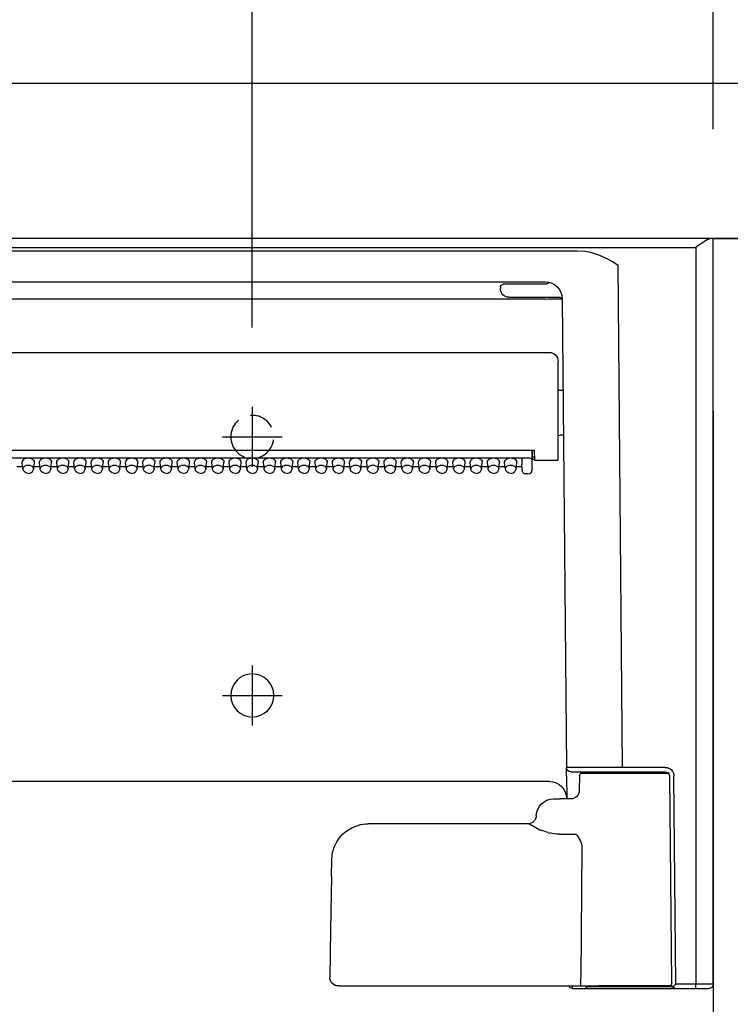
# Model space of a CAD drawing. Units: millimetres. Extents: x -395 to -10, y 7 to 352.
# Drawn here: x -193 to -176, y 181 to 204 of the extents above; entities that cross this region are included whole.
import ezdxf

# ---------------------------------------------------------------- set-up
doc = ezdxf.new("R2010")
doc.units = ezdxf.units.MM
doc.linetypes.add('CENTER', pattern=[12, 7.5, -1.5, 1.5, -1.5])
doc.linetypes.add('DASHED', pattern=[4.5, 3, -1.5])
doc.styles.get("Standard").update_dxf_attribs({"font": 'ROMANS', "bigfont": 'BIGFONT'})
doc.dimstyles.new('ISO-25', dxfattribs={"dimtxt": 2.5, "dimasz": 2.5, "dimexe": 1.25, "dimexo": 0.625, "dimtad": 1, "dimtxsty": 'Standard', "dimcen": 2.5, "dimadec": 0, "dimazin": 0, "dimtfac": 1, "dimtmove": 0, "dimatfit": 3, "dimfxl": 1, "dimarcsym": 0})

# ---------------------------------------------------------------- blocks, each defined once
blk = doc.blocks.new('VIS-UYC07R______25020002')
at = {"color": 0, "linetype": 'Continuous'}
for p, q in [((-158.5, 0), (158.5, 0)), ((-158.5, -86.5), (-158.5, 0)), ((-158.24, 0), (-158.11, -0.02)), ((-158.11, -0.02), (-157.81, -0.15)), ((-157.81, -0.15), (-157.52, -0.32)), ((-157.52, -0.32), (-156.91, -0.72)), ((-156.91, -0.72), (-156.51, -1)), ((156.5, -1.01), (-156.5, -1.01)), ((-156.5, -1.01), (-156.5, -86.5)), ((-146.21, -2.33), (-145.23, -1.9)), ((-145.23, -1.9), (-144.31, -1.62)), ((-144.31, -1.62), (-143.67, -1.5)), ((-143.67, -1.5), (-142.73, -1.44)), ((-142.73, -1.44), (-15.27, -1.44)), ((-147.97, -61.35), (-147.46, -3.12)), ((-147.46, -3.12), (-146.83, -2.7)), ((-146.83, -2.7), (-146.21, -2.33)), ((-139.43, -5.05), (-139.42, -5.05)), ((-19.01, -5), (-139, -5)), ((-139, -5.3), (-134.79, -5.3)), ((-134.79, -5.3), (-134.12, -5.3)), ((-133.8, -5.6), (-133.8, -5.8)), ((-134.8, -6.8), (-140.7, -6.8)), ((-140.99, -6.98), (-141.47, -61.35)), ((-19.01, -7), (-138.99, -7)), ((-18.5, -13.2), (-139.5, -13.2)), ((-140.5, -25.7), (-140.5, -14.2)), ((-141.08, -17.6), (-140.7, -17.6)), ((-141.13, -22.8), (-140.7, -22.8)), ((-137.73, -24.56), (-137.75, -25.7)), ((-20.27, -24.56), (-137.73, -24.56)), ((-137.49, -25.6), (-137.49, -24.56)), ((-137.49, -24.56), (-137.49, -25.6)), ((-139.5, -25.7), (-140.5, -25.7)), ((-137.75, -25.7), (-139.5, -25.7)), ((-137.49, -25.6), (-137.75, -25.6)), ((-137.74, -25.35), (-137.49, -25.35)), ((-137.5, -26.28), (-137.5, -25.64)), ((-137.48, -25.57), (-137.48, -25.7)), ((-20.82, -25.43), (-137.2, -25.43)), ((-136.38, -27), (-136.3, -26.21)), ((-136.38, -27.02), (-136.3, -26.22)), ((-136.3, -25.64), (-136.3, -26.21)), ((-136.3, -26.21), (-136.3, -26.22)), ((-135.62, -26.75), (-135.7, -25.96)), ((-134.38, -26.75), (-134.3, -25.96)), ((-133.62, -26.75), (-133.7, -25.96)), ((-132.38, -26.75), (-132.3, -25.96)), ((-131.62, -26.75), (-131.7, -25.96)), ((-130.38, -26.75), (-130.3, -25.96)), ((-129.62, -26.75), (-129.7, -25.96)), ((-128.38, -26.75), (-128.3, -25.96)), ((-127.62, -26.75), (-127.7, -25.96)), ((-126.38, -26.75), (-126.3, -25.96)), ((-125.62, -26.75), (-125.7, -25.96)), ((-124.38, -26.75), (-124.3, -25.96)), ((-123.62, -26.75), (-123.7, -25.96)), ((-122.38, -26.75), (-122.3, -25.96)), ((-121.62, -26.75), (-121.7, -25.96)), ((-120.38, -26.75), (-120.3, -25.96)), ((-119.62, -26.75), (-119.7, -25.96)), ((-118.38, -26.75), (-118.3, -25.96)), ((-117.62, -26.75), (-117.7, -25.96)), ((-116.38, -26.75), (-116.3, -25.96)), ((-115.62, -26.75), (-115.7, -25.96)), ((-114.38, -26.75), (-114.3, -25.96)), ((-113.62, -26.75), (-113.7, -25.96)), ((-112.38, -26.75), (-112.3, -25.96)), ((-111.62, -26.75), (-111.7, -25.96)), ((-110.38, -26.75), (-110.3, -25.96)), ((-109.62, -26.75), (-109.7, -25.96)), ((-108.38, -26.75), (-108.3, -25.96)), ((-107.62, -26.75), (-107.7, -25.96)), ((-106.38, -26.75), (-106.3, -25.96)), ((-105.62, -26.75), (-105.7, -25.96)), ((-104.38, -26.75), (-104.3, -25.96)), ((-103.62, -26.75), (-103.7, -25.96)), ((-102.38, -26.75), (-102.3, -25.96)), ((-101.62, -26.75), (-101.7, -25.96)), ((-100.38, -26.75), (-100.3, -25.96)), ((-99.62, -26.75), (-99.7, -25.96)), ((-98.38, -26.75), (-98.3, -25.96)), ((-97.62, -26.75), (-97.7, -25.96)), ((-96.38, -26.75), (-96.3, -25.96)), ((-95.62, -26.75), (-95.7, -25.96)), ((-94.38, -26.75), (-94.3, -25.96)), ((-93.62, -26.75), (-93.7, -25.96)), ((-92.38, -26.75), (-92.3, -25.96)), ((-91.62, -26.75), (-91.7, -25.96)), ((-90.38, -26.75), (-90.3, -25.96)), ((-89.62, -26.75), (-89.7, -25.96)), ((-88.38, -26.75), (-88.3, -25.96)), ((-87.62, -26.75), (-87.7, -25.96)), ((-86.38, -26.75), (-86.3, -25.96)), ((-85.62, -26.75), (-85.7, -25.96)), ((-84.38, -26.75), (-84.3, -25.96)), ((-83.62, -26.75), (-83.7, -25.96)), ((-82.38, -26.75), (-82.3, -25.96)), ((-81.62, -26.75), (-81.7, -25.96)), ((-80.38, -26.75), (-80.3, -25.96)), ((-79.62, -26.75), (-79.7, -25.96)), ((-78.38, -26.75), (-78.3, -25.96)), ((-137.5, -26.85), (-137.5, -26.28)), ((-137.42, -27.08), (-137.5, -26.85)), ((-137.23, -27.24), (-137.42, -27.08)), ((-137, -27.29), (-137.23, -27.24)), ((-137, -27.29), (-136.68, -27.29)), ((-135.65, -26.42), (-136.32, -26.42)), ((-135.61, -26.79), (-135.62, -26.75)), ((-135.5, -27.02), (-135.61, -26.79)), ((-135.28, -27.18), (-135.5, -27.02)), ((-135, -27.23), (-135.28, -27.18)), ((-135, -27.23), (-134.72, -27.18)), ((-134.72, -27.18), (-134.5, -27.02)), ((-134.5, -27.02), (-134.39, -26.79)), ((-134.39, -26.79), (-134.38, -26.75)), ((-133.65, -26.42), (-134.35, -26.42)), ((-133.61, -26.79), (-133.62, -26.75)), ((-133.5, -27.02), (-133.61, -26.79)), ((-133.28, -27.18), (-133.5, -27.02)), ((-133, -27.23), (-133.28, -27.18)), ((-133, -27.23), (-132.72, -27.18)), ((-132.72, -27.18), (-132.5, -27.02)), ((-132.5, -27.02), (-132.39, -26.79)), ((-132.39, -26.79), (-132.38, -26.75)), ((-131.65, -26.42), (-132.35, -26.42)), ((-131.61, -26.79), (-131.62, -26.75)), ((-131.5, -27.02), (-131.61, -26.79)), ((-131.28, -27.18), (-131.5, -27.02)), ((-131, -27.23), (-131.28, -27.18)), ((-131, -27.23), (-130.72, -27.18)), ((-130.72, -27.18), (-130.5, -27.02)), ((-130.5, -27.02), (-130.39, -26.79)), ((-130.39, -26.79), (-130.38, -26.75)), ((-129.65, -26.42), (-130.35, -26.42)), ((-129.61, -26.79), (-129.62, -26.75)), ((-129.5, -27.02), (-129.61, -26.79)), ((-129.28, -27.18), (-129.5, -27.02)), ((-129, -27.23), (-129.28, -27.18)), ((-129, -27.23), (-128.72, -27.18)), ((-128.72, -27.18), (-128.5, -27.02)), ((-128.5, -27.02), (-128.39, -26.79)), ((-128.39, -26.79), (-128.38, -26.75)), ((-127.65, -26.42), (-128.35, -26.42)), ((-127.61, -26.79), (-127.62, -26.75)), ((-127.5, -27.02), (-127.61, -26.79)), ((-127.28, -27.18), (-127.5, -27.02)), ((-127, -27.23), (-127.28, -27.18)), ((-127, -27.23), (-126.72, -27.18)), ((-126.72, -27.18), (-126.5, -27.02)), ((-126.5, -27.02), (-126.39, -26.79)), ((-126.39, -26.79), (-126.38, -26.75)), ((-125.65, -26.42), (-126.35, -26.42)), ((-125.61, -26.79), (-125.62, -26.75)), ((-125.5, -27.02), (-125.61, -26.79)), ((-125.28, -27.18), (-125.5, -27.02)), ((-125, -27.23), (-125.28, -27.18)), ((-125, -27.23), (-124.72, -27.18)), ((-124.72, -27.18), (-124.5, -27.02)), ((-124.5, -27.02), (-124.39, -26.79)), ((-124.39, -26.79), (-124.38, -26.75)), ((-123.65, -26.42), (-124.35, -26.42)), ((-123.61, -26.79), (-123.62, -26.75)), ((-123.5, -27.02), (-123.61, -26.79)), ((-123.28, -27.18), (-123.5, -27.02)), ((-123, -27.23), (-123.28, -27.18)), ((-123, -27.23), (-122.72, -27.18)), ((-122.72, -27.18), (-122.5, -27.02)), ((-122.5, -27.02), (-122.39, -26.79)), ((-122.39, -26.79), (-122.38, -26.75)), ((-121.65, -26.42), (-122.35, -26.42)), ((-121.61, -26.79), (-121.62, -26.75)), ((-121.5, -27.02), (-121.61, -26.79)), ((-121.28, -27.18), (-121.5, -27.02)), ((-121, -27.23), (-121.28, -27.18)), ((-121, -27.23), (-120.72, -27.18)), ((-120.72, -27.18), (-120.5, -27.02)), ((-120.5, -27.02), (-120.39, -26.79)), ((-120.39, -26.79), (-120.38, -26.75)), ((-119.65, -26.42), (-120.35, -26.42)), ((-119.61, -26.79), (-119.62, -26.75)), ((-119.5, -27.02), (-119.61, -26.79)), ((-119.28, -27.18), (-119.5, -27.02)), ((-119, -27.23), (-119.28, -27.18)), ((-119, -27.23), (-118.72, -27.18)), ((-118.72, -27.18), (-118.5, -27.02)), ((-118.5, -27.02), (-118.39, -26.79)), ((-118.39, -26.79), (-118.38, -26.75)), ((-117.65, -26.42), (-118.35, -26.42)), ((-117.61, -26.79), (-117.62, -26.75)), ((-117.5, -27.02), (-117.61, -26.79)), ((-117.28, -27.18), (-117.5, -27.02)), ((-117, -27.23), (-117.28, -27.18)), ((-117, -27.23), (-116.72, -27.18)), ((-116.72, -27.18), (-116.5, -27.02)), ((-116.5, -27.02), (-116.39, -26.79)), ((-116.39, -26.79), (-116.38, -26.75)), ((-115.65, -26.42), (-116.35, -26.42)), ((-115.61, -26.79), (-115.62, -26.75)), ((-115.5, -27.02), (-115.61, -26.79)), ((-115.28, -27.18), (-115.5, -27.02)), ((-115, -27.23), (-115.28, -27.18)), ((-115, -27.23), (-114.72, -27.18)), ((-114.72, -27.18), (-114.5, -27.02)), ((-114.5, -27.02), (-114.39, -26.79)), ((-114.39, -26.79), (-114.38, -26.75)), ((-113.65, -26.42), (-114.35, -26.42)), ((-113.61, -26.79), (-113.62, -26.75)), ((-113.5, -27.02), (-113.61, -26.79)), ((-113.28, -27.18), (-113.5, -27.02)), ((-113, -27.23), (-113.28, -27.18)), ((-113, -27.23), (-112.72, -27.18)), ((-112.72, -27.18), (-112.5, -27.02)), ((-112.5, -27.02), (-112.39, -26.79)), ((-112.39, -26.79), (-112.38, -26.75)), ((-111.65, -26.42), (-112.35, -26.42)), ((-111.61, -26.79), (-111.62, -26.75)), ((-111.5, -27.02), (-111.61, -26.79)), ((-111.28, -27.18), (-111.5, -27.02)), ((-111, -27.23), (-111.28, -27.18)), ((-111, -27.23), (-110.72, -27.18)), ((-110.72, -27.18), (-110.5, -27.02)), ((-110.5, -27.02), (-110.39, -26.79)), ((-110.39, -26.79), (-110.38, -26.75)), ((-109.65, -26.42), (-110.35, -26.42)), ((-109.61, -26.79), (-109.62, -26.75)), ((-109.5, -27.02), (-109.61, -26.79)), ((-109.28, -27.18), (-109.5, -27.02)), ((-109, -27.23), (-109.28, -27.18)), ((-109, -27.23), (-108.72, -27.18)), ((-108.72, -27.18), (-108.5, -27.02)), ((-108.5, -27.02), (-108.39, -26.79)), ((-108.39, -26.79), (-108.38, -26.75)), ((-107.65, -26.42), (-108.35, -26.42)), ((-107.61, -26.79), (-107.62, -26.75)), ((-107.5, -27.02), (-107.61, -26.79)), ((-107.28, -27.18), (-107.5, -27.02)), ((-107, -27.23), (-107.28, -27.18)), ((-107, -27.23), (-106.72, -27.18)), ((-106.72, -27.18), (-106.5, -27.02)), ((-106.5, -27.02), (-106.39, -26.79)), ((-106.39, -26.79), (-106.38, -26.75)), ((-105.65, -26.42), (-106.35, -26.42)), ((-105.61, -26.79), (-105.62, -26.75)), ((-105.5, -27.02), (-105.61, -26.79)), ((-105.28, -27.18), (-105.5, -27.02)), ((-105, -27.23), (-105.28, -27.18)), ((-105, -27.23), (-104.72, -27.18)), ((-104.72, -27.18), (-104.5, -27.02)), ((-104.5, -27.02), (-104.39, -26.79)), ((-104.39, -26.79), (-104.38, -26.75)), ((-103.65, -26.42), (-104.35, -26.42)), ((-103.61, -26.79), (-103.62, -26.75)), ((-103.5, -27.02), (-103.61, -26.79)), ((-103.28, -27.18), (-103.5, -27.02)), ((-103, -27.23), (-103.28, -27.18)), ((-103, -27.23), (-102.72, -27.18)), ((-102.72, -27.18), (-102.5, -27.02)), ((-102.5, -27.02), (-102.39, -26.79)), ((-102.39, -26.79), (-102.38, -26.75)), ((-101.65, -26.42), (-102.35, -26.42)), ((-101.61, -26.79), (-101.62, -26.75)), ((-101.5, -27.02), (-101.61, -26.79)), ((-101.28, -27.18), (-101.5, -27.02)), ((-101, -27.23), (-101.28, -27.18)), ((-101, -27.23), (-100.72, -27.18)), ((-100.72, -27.18), (-100.5, -27.02)), ((-100.5, -27.02), (-100.39, -26.79)), ((-100.39, -26.79), (-100.38, -26.75)), ((-99.65, -26.42), (-100.35, -26.42)), ((-99.61, -26.79), (-99.62, -26.75)), ((-99.5, -27.02), (-99.61, -26.79)), ((-99.28, -27.18), (-99.5, -27.02)), ((-99, -27.23), (-99.28, -27.18)), ((-99, -27.23), (-98.72, -27.18)), ((-98.72, -27.18), (-98.5, -27.02)), ((-98.5, -27.02), (-98.39, -26.79)), ((-98.39, -26.79), (-98.38, -26.75)), ((-97.65, -26.42), (-98.35, -26.42)), ((-97.61, -26.79), (-97.62, -26.75)), ((-97.5, -27.02), (-97.61, -26.79)), ((-97.28, -27.18), (-97.5, -27.02)), ((-97, -27.23), (-97.28, -27.18)), ((-97, -27.23), (-96.72, -27.18)), ((-96.72, -27.18), (-96.5, -27.02)), ((-96.5, -27.02), (-96.39, -26.79)), ((-96.39, -26.79), (-96.38, -26.75)), ((-95.65, -26.42), (-96.35, -26.42)), ((-95.61, -26.79), (-95.62, -26.75)), ((-95.5, -27.02), (-95.61, -26.79)), ((-95.28, -27.18), (-95.5, -27.02)), ((-95, -27.23), (-95.28, -27.18)), ((-95, -27.23), (-94.72, -27.18)), ((-94.72, -27.18), (-94.5, -27.02)), ((-94.5, -27.02), (-94.39, -26.79)), ((-94.39, -26.79), (-94.38, -26.75)), ((-93.65, -26.42), (-94.35, -26.42)), ((-93.61, -26.79), (-93.62, -26.75)), ((-93.5, -27.02), (-93.61, -26.79)), ((-93.28, -27.18), (-93.5, -27.02)), ((-93, -27.23), (-93.28, -27.18)), ((-93, -27.23), (-92.72, -27.18)), ((-92.72, -27.18), (-92.5, -27.02)), ((-92.5, -27.02), (-92.39, -26.79)), ((-92.39, -26.79), (-92.38, -26.75)), ((-91.65, -26.42), (-92.35, -26.42)), ((-91.61, -26.79), (-91.62, -26.75)), ((-91.5, -27.02), (-91.61, -26.79)), ((-91.28, -27.18), (-91.5, -27.02)), ((-91, -27.23), (-91.28, -27.18)), ((-91, -27.23), (-90.72, -27.18)), ((-90.72, -27.18), (-90.5, -27.02)), ((-90.5, -27.02), (-90.39, -26.79)), ((-90.39, -26.79), (-90.38, -26.75)), ((-89.65, -26.42), (-90.35, -26.42)), ((-89.61, -26.79), (-89.62, -26.75)), ((-89.5, -27.02), (-89.61, -26.79)), ((-89.28, -27.18), (-89.5, -27.02)), ((-89, -27.23), (-89.28, -27.18)), ((-89, -27.23), (-88.72, -27.18)), ((-88.72, -27.18), (-88.5, -27.02)), ((-88.5, -27.02), (-88.39, -26.79)), ((-88.39, -26.79), (-88.38, -26.75)), ((-87.65, -26.42), (-88.35, -26.42)), ((-87.61, -26.79), (-87.62, -26.75)), ((-87.5, -27.02), (-87.61, -26.79)), ((-87.28, -27.18), (-87.5, -27.02)), ((-87, -27.23), (-87.28, -27.18)), ((-87, -27.23), (-86.72, -27.18)), ((-86.72, -27.18), (-86.5, -27.02)), ((-86.5, -27.02), (-86.39, -26.79)), ((-86.39, -26.79), (-86.38, -26.75)), ((-85.65, -26.42), (-86.35, -26.42)), ((-85.61, -26.79), (-85.62, -26.75)), ((-85.5, -27.02), (-85.61, -26.79)), ((-85.28, -27.18), (-85.5, -27.02)), ((-85, -27.23), (-85.28, -27.18)), ((-85, -27.23), (-84.72, -27.18)), ((-84.72, -27.18), (-84.5, -27.02)), ((-84.5, -27.02), (-84.39, -26.79)), ((-84.39, -26.79), (-84.38, -26.75)), ((-83.65, -26.42), (-84.35, -26.42)), ((-83.61, -26.79), (-83.62, -26.75)), ((-83.5, -27.02), (-83.61, -26.79)), ((-83.28, -27.18), (-83.5, -27.02)), ((-83, -27.23), (-83.28, -27.18)), ((-83, -27.23), (-82.72, -27.18)), ((-82.72, -27.18), (-82.5, -27.02)), ((-82.5, -27.02), (-82.39, -26.79)), ((-82.39, -26.79), (-82.38, -26.75)), ((-81.65, -26.42), (-82.35, -26.42)), ((-81.61, -26.79), (-81.62, -26.75)), ((-81.5, -27.02), (-81.61, -26.79)), ((-81.28, -27.18), (-81.5, -27.02)), ((-81, -27.23), (-81.28, -27.18)), ((-81, -27.23), (-80.72, -27.18)), ((-80.72, -27.18), (-80.5, -27.02)), ((-80.5, -27.02), (-80.39, -26.79)), ((-80.39, -26.79), (-80.38, -26.75)), ((-79.65, -26.42), (-80.35, -26.42)), ((-79.61, -26.79), (-79.62, -26.75)), ((-79.5, -27.02), (-79.61, -26.79)), ((-79.28, -27.18), (-79.5, -27.02)), ((-79, -27.23), (-79.28, -27.18)), ((-79, -27.23), (-78.72, -27.18)), ((-78.72, -27.18), (-78.5, -27.02)), ((-78.5, -27.02), (-78.39, -26.79)), ((-78.39, -26.79), (-78.38, -26.75)), ((-77.65, -26.42), (-78.35, -26.42)), ((-152.95, -61.35), (-147.97, -61.35)), ((-141.47, -61.38), (-141.47, -61.36)), ((-141.47, -62.35), (-141.47, -61.38)), ((-154.16, -86.5), (-153.95, -62.35)), ((-153.45, -62.35), (-153.66, -86.36)), ((-143.29, -62), (-153.3, -62)), ((-144.13, -61.85), (-152.95, -61.85)), ((-147.97, -61.85), (-152.95, -61.85)), ((-141.97, -61.85), (-147.97, -61.85)), ((-142.99, -62.29), (-142.96, -64.02)), ((-141.47, -62.35), (-141.5, -65)), ((-139.5, -63), (-18.5, -63)), ((-142.03, -65), (-140.76, -65)), ((-139.97, -65), (-140.76, -65)), ((-138.32, -68.54), (-138.57, -68.65)), ((-137.53, -68.1), (-138.32, -68.54)), ((-137.12, -67.91), (-137.3, -67.98)), ((-137.05, -67.9), (-137.12, -67.91)), ((-137.05, -67.9), (-118.44, -67.9)), ((-140.66, -69.1), (-142.57, -69.1)), ((-139.34, -68.92), (-139.52, -68.96)), ((-143.25, -70.65), (-143.13, -85.68)), ((-114.2, -74.02), (-114.24, -72.03)), ((-114.2, -74.02), (-114.1, -80.18)), ((-114.1, -80.18), (-114, -85.68)), ((-156.5, -87), (-156.5, -86.5)), ((-156.5, -86.5), (-154.16, -86.5)), ((-153.81, -86.86), (-154.16, -86.5)), ((-149.5, -86.75), (-153.73, -86.75)), ((-153.7, -86.7), (-145.22, -86.7)), ((-153.66, -86.36), (-153.66, -86.5)), ((-143.75, -86.75), (-149.5, -86.75)), ((-143.18, -86.7), (-145.22, -86.7)), ((-143.75, -86.7), (-143.75, -86.75)), ((-116.72, -86.7), (-143.18, -86.7)), ((-143.13, -85.7), (-143.13, -85.68)), ((-142.19, -87), (-142.19, -86.7)), ((-115.04, -86.7), (-116.72, -86.7)), ((-156.89, -87), (-157.96, -87)), ((-156.75, -87), (-156.89, -87)), ((-156.86, -87), (-156.89, -87)), ((-156.57, -87), (-156.86, -87)), ((-155.12, -87), (-156.75, -87)), ((-156.5, -87), (-156.57, -87)), ((-154.16, -87), (-156.5, -87)), ((-154.95, -87.05), (-149.5, -87.05)), ((-149.5, -87.05), (-144.05, -87.05)), ((-142.19, -87), (-143.88, -87))]:
    blk.add_line(p, q, dxfattribs=at)
at = {"color": 20, "linetype": 'Continuous'}
blk.add_line((-110.39, 0), (-83.51, 0), dxfattribs=at)
at = {"color": 0, "linetype": 'CENTER'}
for p, q in [((-105, -19.53), (-105, -26.47)), ((-101.53, -23), (-108.47, -23)), ((-105, -49.53), (-105, -56.47)), ((-101.53, -53), (-108.47, -53))]:
    blk.add_line(p, q, dxfattribs=at)
at = {"color": 0, "linetype": 'DASHED'}
blk.add_circle((-105, -23), 2.5, dxfattribs=at)
at = {"color": 0, "linetype": 'Continuous'}
blk.add_circle((-105, -53), 2.5, dxfattribs=at)
for centre, radius, start, end in [((-138.99, -7), 2, 90, 179.5), ((-139, -4.8), 0.5, 209.917, 270), ((-134.1, -5.6), 0.301, 0.0718, 93.1458), ((-140.7, -7.1), 0.3, 89.9989, 165.3737), ((-134.8, -5.8), 1, 270, 0), ((-139.5, -14.2), 1, 90, 180), ((-140.7, -17.4), 0.2, 270, 0), ((-140.7, -23), 0.2, 360, 90), ((-136.68, -26.99), 0.3, 269.9998, 354.2408), ((-152.95, -62.35), 1, 89.9986, 179.5007), ((-144.23, 2662.44), 2723.79, 269.9214, 270.05812), ((-141.97, -61.35), 0.5, 270, 359.5), ((-152.95, -62.35), 0.5, 90, 179.5), ((-152.95, -62.35), 0.5, 112.3752, 171.9061), ((-144.13, -62.1), 0.25, 23.5782, 90), ((-143.29, -62.3), 0.3, 1, 90), ((-139.5, -65), 2, 89.9999, 179.5001), ((-139.5, -65), 2, 90, 179.5), ((-141.97, -64), 1, 180.997, 270.0016), ((-139.97, -67), 2, 1.9102, 90), ((-136.97, -66.9), 1, 181.9102, 270), ((-135.54, -71.48), 3.92, 116.5909, 120.4291), ((-118.44, -72.1), 4.2, 86.3981, 90), ((-118.44, -72.1), 4.2, 21.8091, 86.3933), ((-140.05, -71.33), 3.37, 138.4211, 153.4469), ((-140.8, -63.5), 5.61, 285.0827, 293.4071), ((-141.39, -70.66), 1.87, 153.6653, 179.8086), ((-118.45, -72.1), 4.21, 1.0343, 21.7871), ((-158, -86.5), 0.502, 180.1328, 274.0522), ((-157.08, 176.71), 263.22, 269.6908, 270.1262), ((-154.16, -86.5), 0.5, 270.2881, 359.4982), ((-144.05, -86.75), 0.3, 270, 0), ((-142.19, -86.5), 0.5, 270, 336.4249), ((-115, -85.7), 1, 267.6775, 0.9646), ((-115, -85.7), 0.998, 270.4546, 1.0513), ((-154.95, -86.75), 0.3, 236.4406, 270)]:
    blk.add_arc(centre, radius, start, end, dxfattribs=at)
for centre, major_axis, ratio, start_param, end_param in [((-138.99, -7.02), (2, -0.02), 0.008726, 1.570866, 3.052128), ((-137.2, -25.64), (0.3, 0), 0.705598, 2.76407, 3.141593), ((-137.2, -25.86), (0, -0.426), 0.703873, 3.141593, 4.334764), ((-136.6, -25.64), (0.301, 0), 0.703805, 0, 1.570796), ((-135, -25.93), (0.7, 0), 0.705598, 6.247688, 9.460275), ((-135, -26.72), (0.62, 0), 0.705598, 6.247688, 9.460275), ((-133, -25.93), (0.7, 0), 0.705598, 6.247688, 9.460275), ((-133, -26.72), (0.62, 0), 0.705598, 6.247688, 9.460275), ((-131, -25.93), (0.7, 0), 0.705598, 6.247688, 9.460275), ((-131, -26.72), (0.62, 0), 0.705598, 6.247688, 9.460275), ((-129, -25.93), (0.7, 0), 0.705598, 6.247688, 9.460275), ((-129, -26.72), (0.62, 0), 0.705598, 6.247688, 9.460275), ((-127, -25.93), (0.7, 0), 0.705598, 6.247688, 9.460275), ((-127, -26.72), (0.62, 0), 0.705598, 6.247688, 9.460275), ((-125, -25.93), (0.7, 0), 0.705598, 6.247688, 9.460275), ((-125, -26.72), (0.62, 0), 0.705598, 6.247688, 9.460275), ((-123, -25.93), (0.7, 0), 0.705598, 6.247688, 9.460275), ((-123, -26.72), (0.62, 0), 0.705598, 6.247688, 9.460275), ((-121, -25.93), (0.7, 0), 0.705598, 6.247688, 9.460275), ((-121, -26.72), (0.62, 0), 0.705598, 6.247688, 9.460275), ((-119, -25.93), (0.7, 0), 0.705598, 6.247688, 9.460275), ((-119, -26.72), (0.62, 0), 0.705598, 6.247688, 9.460275), ((-117, -25.93), (0.7, 0), 0.705598, 6.247688, 9.460275), ((-117, -26.72), (0.62, 0), 0.705598, 6.247688, 9.460275), ((-115, -25.93), (0.7, 0), 0.705598, 6.247688, 9.460275), ((-115, -26.72), (0.62, 0), 0.705598, 6.247688, 9.460275), ((-113, -25.93), (0.7, 0), 0.705598, 6.247688, 9.460275), ((-113, -26.72), (0.62, 0), 0.705598, 6.247688, 9.460275), ((-111, -25.93), (0.7, 0), 0.705598, 6.247688, 9.460275), ((-111, -26.72), (0.62, 0), 0.705598, 6.247688, 9.460275), ((-109, -25.93), (0.7, 0), 0.705598, 6.247688, 9.460275), ((-109, -26.72), (0.62, 0), 0.705598, 6.247688, 9.460275), ((-107, -25.93), (0.7, 0), 0.705598, 6.247688, 9.460275), ((-107, -26.72), (0.62, 0), 0.705598, 6.247688, 9.460275), ((-105, -25.93), (0.7, 0), 0.705598, 6.247688, 9.460275), ((-105, -26.72), (0.62, 0), 0.705598, 6.247688, 9.460275), ((-103, -25.93), (0.7, 0), 0.705598, 6.247688, 9.460275), ((-103, -26.72), (0.62, 0), 0.705598, 6.247688, 9.460275), ((-101, -25.93), (0.7, 0), 0.705598, 6.247688, 9.460275), ((-101, -26.72), (0.62, 0), 0.705598, 6.247688, 9.460275), ((-99, -25.93), (0.7, 0), 0.705598, 6.247688, 9.460275), ((-99, -26.72), (0.62, 0), 0.705598, 6.247688, 9.460275), ((-97, -25.93), (0.7, 0), 0.705598, 6.247688, 9.460275), ((-97, -26.72), (0.62, 0), 0.705598, 6.247688, 9.460275), ((-95, -25.93), (0.7, 0), 0.705598, 6.247688, 9.460275), ((-95, -26.72), (0.62, 0), 0.705598, 6.247688, 9.460275), ((-93, -25.93), (0.7, 0), 0.705598, 6.247688, 9.460275), ((-93, -26.72), (0.62, 0), 0.705598, 6.247688, 9.460275), ((-91, -25.93), (0.7, 0), 0.705598, 6.247688, 9.460275), ((-91, -26.72), (0.62, 0), 0.705598, 6.247688, 9.460275), ((-89, -25.93), (0.7, 0), 0.705598, 6.247688, 9.460275), ((-89, -26.72), (0.62, 0), 0.705598, 6.247688, 9.460275), ((-87, -25.93), (0.7, 0), 0.705598, 6.247688, 9.460275), ((-87, -26.72), (0.62, 0), 0.705598, 6.247688, 9.460275), ((-85, -25.93), (0.7, 0), 0.705598, 6.247688, 9.460275), ((-85, -26.72), (0.62, 0), 0.705598, 6.247688, 9.460275), ((-83, -25.93), (0.7, 0), 0.705598, 6.247688, 9.460275), ((-83, -26.72), (0.62, 0), 0.705598, 6.247688, 9.460275), ((-81, -25.93), (0.7, 0), 0.705598, 6.247688, 9.460275), ((-81, -26.72), (0.62, 0), 0.705598, 6.247688, 9.460275), ((-79, -25.93), (0.7, 0), 0.705598, 6.247688, 9.460275), ((-79, -26.72), (0.62, 0), 0.705598, 6.247688, 9.460275), ((-136.68, -26.99), (-0.298, 0.03), 0.703805, 3.141593, 3.176717), ((-140.67, -64.09), (0, 5), 0.9994, 3.142969, 3.372332), ((-143.18, -85.7), (0, 1), 0.043619, 3.141593, 4.712389)]:
    blk.add_ellipse(centre, major_axis=major_axis, ratio=ratio, start_param=start_param, end_param=end_param, dxfattribs=at)
blk = doc.blocks.new('*D12')
at = {"color": 7, "linetype": 'Continuous'}
for p, q in [((-240.229, 200.766), (-240.229, 224.276)), ((-176.829, 222.276), (-240.229, 222.276))]:
    blk.add_line(p, q, dxfattribs=at)
at = {"color": 7, "linetype": 'Continuous', "const_width": 0.5}
for points in [[(-240.479, 222.276, 1), (-239.979, 222.276, 1), (-240.479, 222.276, 1)], [(-177.079, 222.276, 1), (-176.579, 222.276, 1), (-177.079, 222.276, 1)]]:
    blk.add_lwpolyline(points, format="xyb", dxfattribs=at)
at = {"layer": 'Defpoints', "color": 0}
for p in [(-240.229, 222.276), (-176.829, 198.5), (-240.229, 198.226)]:
    blk.add_point(p, dxfattribs=at)
at = {"color": 0, "insert": (-208.527, 224.526), "char_height": 3, "attachment_point": 5}
blk.add_mtext('317', dxfattribs=at)
blk = doc.blocks.new('_Dot')
at = {"color": 0, "linetype": 'ByBlock', "lineweight": -2}
blk.add_line((-0.5, 0), (-1, 0), dxfattribs=at)
at = {"color": 0, "linetype": 'ByBlock', "const_width": 0.5}
blk.add_lwpolyline([(-0.25, 0, 1), (0.25, 0, 1)], format="xyb", close=True, dxfattribs=at)
blk = doc.blocks.new('*D17')
at = {"color": 7, "linetype": 'Continuous'}
for p, q in [((-176.829, 201.04), (-176.829, 224.276)), ((-142.829, 201.04), (-142.829, 224.276)), ((-142.829, 222.276), (-176.829, 222.276))]:
    blk.add_line(p, q, dxfattribs=at)
at = {"color": 7, "linetype": 'Continuous', "const_width": 0.5}
for points in [[(-177.079, 222.276, 1), (-176.579, 222.276, 1), (-177.079, 222.276, 1)], [(-143.079, 222.276, 1), (-142.579, 222.276, 1), (-143.079, 222.276, 1)]]:
    blk.add_lwpolyline(points, format="xyb", dxfattribs=at)
at = {"layer": 'Defpoints', "color": 0}
for p in [(-176.829, 222.276), (-176.829, 198.5), (-142.829, 198.5)]:
    blk.add_point(p, dxfattribs=at)
at = {"color": 0, "insert": (-159.827, 224.526), "char_height": 3, "attachment_point": 5}
blk.add_mtext('170', dxfattribs=at)
blk = doc.blocks.new('*D36')
at = {"color": 0, "lineweight": -2}
for p, q in [((-208.529, 204.64), (-208.529, 216.907)), ((-187.529, 196.44), (-187.529, 216.907)), ((-207.529, 214.907), (-188.529, 214.907))]:
    blk.add_line(p, q, dxfattribs=at)
at = {"layer": 'Defpoints', "color": 0}
for p in [(-187.529, 214.907), (-208.529, 202.1), (-187.529, 193.9)]:
    blk.add_point(p, dxfattribs=at)
at = {"color": 0, "lineweight": -2, "rotation": 180}
blk.add_blockref('_Dot', (-208.529, 214.907), dxfattribs=at)
at = {"color": 0, "lineweight": -2}
blk.add_blockref('_Dot', (-187.529, 214.907), dxfattribs=at)
at = {"color": 0, "insert": (-198.028, 217.157), "char_height": 3, "attachment_point": 5}
blk.add_mtext('105', dxfattribs=at)

msp = doc.modelspace()

# ---------------------------------------------------------------- linework, layer by layer
at = {"color": 7, "linetype": 'Continuous'}
for p, q in [((-142.229, 202.1), (-251.429, 202.1)), ((-141.829, 198.5), (-251.829, 198.5)), ((-176.829, 198.5), (-173.829, 198.5)), ((-176.829, 194.5), (-176.829, 78.7))]:
    msp.add_line(p, q, dxfattribs=at)

# ---------------------------------------------------------------- block references
at = {"color": 7, "xscale": 0.2, "yscale": -0.2, "zscale": 0.2, "rotation": 180}
msp.add_blockref('VIS-UYC07R______25020002', (-208.529, 198.5), dxfattribs=at)

# ---------------------------------------------------------------- dimensions: what is measured, and where the dimension line sits
at = {"color": 7}
for base, p1, p2, text, override, picture, middle in [((-240.229, 222.276), (-176.829, 198.5), (-240.229, 198.226), '317', {"dimtxt": 3, "dimasz": 1, "dimexe": 2, "dimexo": 2.54, "dimgap": 0.75, "dimtad": 1, "dimtih": 0, "dimtoh": 0, "dimdec": 0, "dimdsep": 46, "dimblk1": 'Dot', "dimblk2": 'Dot', "dimsah": 1, "dimse1": 1, "dimse2": 0, "dimtmove": 0}, '*D12', (-208.527, 222.276)), ((-176.829, 222.276), (-142.829, 198.5), (-176.829, 198.5), '170', {"dimtxt": 3, "dimasz": 1, "dimexe": 2, "dimexo": 2.54, "dimgap": 0.75, "dimtad": 1, "dimtih": 0, "dimtoh": 0, "dimdec": 0, "dimdsep": 46, "dimblk1": 'Dot', "dimblk2": 'Dot', "dimsah": 1, "dimse1": 0, "dimse2": 0, "dimtmove": 0}, '*D17', (-159.827, 222.276))]:
    dim = msp.add_linear_dim(base=base, p1=p1, p2=p2, text=text, dimstyle='ISO-25', override=override, dxfattribs=at)
    dim.commit()
    dim.dimension.update_dxf_attribs({"geometry": picture, "text_midpoint": middle, "dimtype": 160})
dim = msp.add_linear_dim(base=(-187.529, 214.907), p1=(-208.529, 202.1), p2=(-187.529, 193.9), angle=180, text='105', dimstyle='ISO-25', override={"dimtxt": 3, "dimasz": 1, "dimexe": 2, "dimexo": 2.54, "dimgap": 0.75, "dimtad": 1, "dimtih": 0, "dimtoh": 0, "dimdec": 0, "dimdsep": 46, "dimblk1": 'Dot', "dimblk2": 'Dot', "dimsah": 1, "dimse1": 0, "dimse2": 0, "dimtmove": 0}, dxfattribs=at)
dim.commit()
dim.dimension.update_dxf_attribs({"geometry": '*D36', "text_midpoint": (-198.028, 214.907), "dimtype": 160})

doc.saveas('drawing.dxf')
